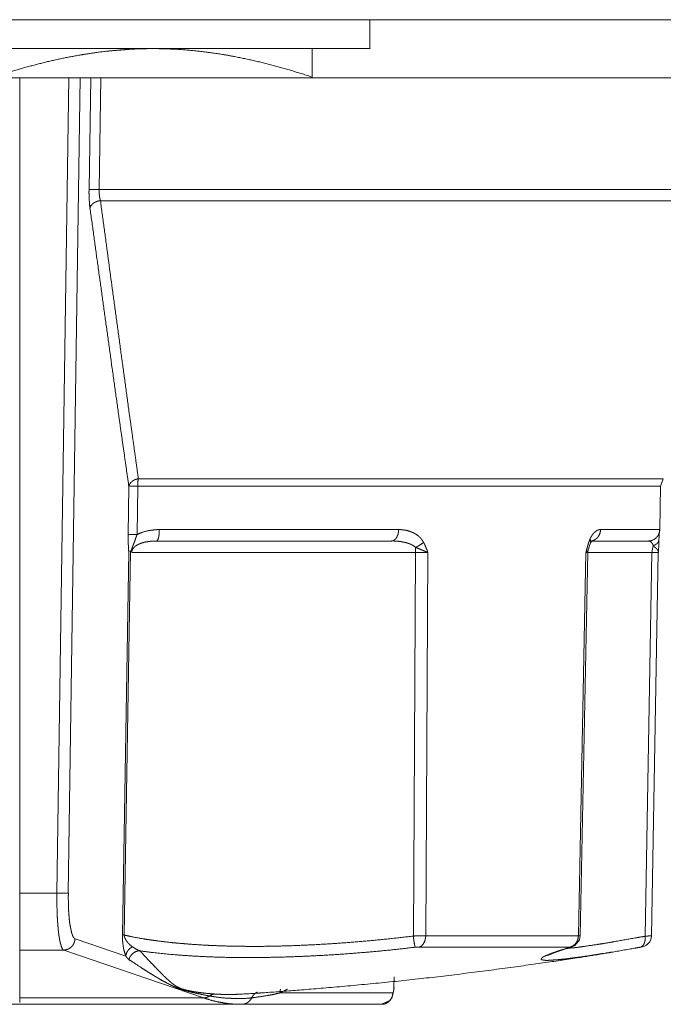
# Model space of a CAD drawing. Units: millimetres. Extents: x 2522 to 2813, y 3174 to 3379.
# Drawn here: x 2635 to 2637, y 3263 to 3266 of the extents above; entities that cross this region are included whole.
import ezdxf

# ---------------------------------------------------------------- set-up
doc = ezdxf.new("R2010")
doc.units = ezdxf.units.MM
doc.layers.add('_U+30EC_U+30A4_U+30E4_U+30FC 1', color=7, linetype='Continuous', lineweight=18)
doc.layers.add('一般', color=7, linetype='Continuous', lineweight=5)

# ---------------------------------------------------------------- blocks, each defined once
blk = doc.blocks.new('グループ-3-1')
at = {"layer": '_U+30EC_U+30A4_U+30E4_U+30FC 1', "color": 7, "lineweight": 5}
for p, q in [((-66.53, -53.711), (-549.625, -53.711)), ((-155.372, -53.711), (-155.372, -54.212)), ((-155.372, -54.211), (-168.385, -54.211)), ((-156.372, -54.713), (-156.372, -54.211)), ((-177.77, -54.713), (-145.986, -54.713)), ((-161.427, -70.696), (-161.427, -54.713)), ((-160.783, -68.808), (-160.576, -54.713)), ((-160.587, -68.808), (-160.379, -54.713)), ((-160.228, -56.646), (-160.198, -54.713)), ((-160.055, -56.646), (-160.024, -54.713)), ((-146.02, -56.646), (-160.055, -56.646)), ((-146.094, -56.839), (-160.032, -56.839)), ((-159.376, -61.645), (-150.299, -61.645)), ((-150.349, -61.773), (-150.3, -61.645)), ((-159.554, -62.611), (-159.542, -61.773)), ((-159.399, -62.611), (-159.386, -61.773)), ((-159.387, -61.773), (-150.349, -61.773)), ((-150.349, -61.773), (-150.361, -62.523)), ((-154.877, -62.523), (-159.014, -62.523)), ((-150.362, -62.523), (-151.384, -62.523)), ((-154.999, -62.721), (-159.064, -62.721)), ((-151.574, -62.8), (-151.561, -62.76)), ((-151.561, -62.76), (-151.535, -62.717)), ((-150.562, -62.721), (-151.538, -62.721)), ((-151.536, -62.717), (-151.531, -62.711)), ((-159.652, -69.529), (-159.542, -62.905)), ((-159.622, -69.529), (-159.51, -62.89)), ((-159.511, -62.89), (-159.544, -62.903)), ((-159.49, -62.919), (-159.497, -62.899)), ((-159.49, -62.919), (-154.583, -62.919)), ((-154.583, -62.919), (-154.621, -69.547)), ((-154.585, -62.83), (-154.583, -62.919)), ((-154.37, -62.919), (-154.407, -69.544)), ((-151.636, -62.919), (-151.768, -69.544)), ((-151.735, -69.544), (-151.603, -62.918)), ((-151.636, -62.919), (-151.601, -62.917)), ((-151.602, -62.917), (-151.597, -62.87)), ((-151.596, -62.869), (-151.594, -62.858)), ((-151.596, -62.919), (-150.498, -62.919)), ((-151.594, -62.859), (-151.574, -62.799)), ((-150.498, -62.919), (-150.613, -69.551)), ((-150.503, -69.543), (-150.386, -62.918)), ((-150.498, -62.919), (-150.473, -62.803)), ((-150.385, -62.919), (-150.385, -62.912)), ((-160.783, -68.808), (-161.426, -68.808)), ((-159.592, -69.894), (-160.47, -69.594)), ((-159.622, -69.529), (-159.653, -69.529)), ((-151.768, -69.543), (-154.408, -69.543)), ((-151.735, -69.544), (-151.769, -69.543)), ((-151.747, -69.612), (-151.734, -69.544)), ((-150.505, -69.558), (-150.503, -69.543)), ((-151.913, -69.739), (-154.517, -69.739)), ((-152.036, -69.786), (-151.886, -69.739)), ((-151.913, -69.743), (-151.886, -69.739)), ((-151.887, -69.739), (-151.827, -69.711)), ((-151.887, -69.739), (-151.885, -69.739)), ((-151.828, -69.712), (-151.747, -69.613)), ((-160.668, -69.79), (-161.427, -69.79)), ((-158.25, -70.617), (-160.667, -69.79)), ((-151.284, -69.843), (-151.328, -69.848)), ((-154.954, -70.255), (-154.958, -70.435)), ((-154.954, -70.435), (-154.958, -70.435)), ((-154.958, -70.479), (-154.954, -70.435)), ((-158.25, -70.617), (-161.428, -70.617)), ((-157.62, -70.553), (-157.62, -70.553)), ((-154.977, -70.531), (-156.928, -70.531)), ((-154.986, -70.606), (-154.957, -70.479)), ((-168.582, -70.728), (-155.173, -70.728))]:
    blk.add_line(p, q, dxfattribs=at)
at = {"layer": '_U+30EC_U+30A4_U+30E4_U+30FC 1', "color": 7, "lineweight": 5, "flags": 128}
for points in [[(-160.055, -56.646), (-160.168, -56.646), (-160.206, -56.646), (-160.228, -56.646)], [(-159.387, -61.773), (-159.488, -61.773), (-159.541, -61.773)], [(-150.369, -62.627), (-150.369, -62.6), (-150.367, -62.58), (-150.365, -62.564), (-150.365, -62.553), (-150.364, -62.545)], [(-150.385, -62.912), (-150.378, -62.764), (-150.374, -62.695)], [(-150.374, -62.696), (-150.372, -62.66), (-150.37, -62.626)], [(-150.705, -69.743), (-150.692, -69.741), (-150.665, -69.737), (-150.634, -69.728), (-150.6, -69.712), (-150.566, -69.685), (-150.535, -69.651), (-150.513, -69.606), (-150.504, -69.557)], [(-152.304, -69.886), (-152.285, -69.877), (-152.257, -69.866), (-152.169, -69.832), (-152.037, -69.786)], [(-155.173, -70.728), (-155.171, -70.728), (-155.025, -70.663), (-154.985, -70.605)]]:
    blk.add_lwpolyline(points, dxfattribs=at)
at = {"layer": '_U+30EC_U+30A4_U+30E4_U+30FC 1', "color": 7, "lineweight": 5}
for points, knots in [([(-161.65, -54.632), (-161.341, -54.535), (-160.717, -54.379), (-160.4, -54.325), (-160.24, -54.297), (-159.924, -54.254), (-159.764, -54.242), (-159.604, -54.226), (-159.284, -54.211), (-159.126, -54.211)], [0, 0, 0, 0.248624, 0.497248, 0.497248, 0.622778, 0.748307, 0.748307, 0.874154, 1, 1, 1]), ([(-159.126, -54.211), (-158.951, -54.211), (-158.6, -54.228), (-158.253, -54.263), (-157.905, -54.311), (-157.733, -54.345), (-157.386, -54.41), (-156.706, -54.591), (-156.373, -54.703)], [0, 0, 0, 0.124628, 0.249257, 0.373885, 0.498514, 0.498514, 0.749257, 1, 1, 1]), ([(-160.212, -56.967), (-160.217, -56.929), (-160.223, -56.855), (-160.225, -56.817), (-160.227, -56.775), (-160.23, -56.689), (-160.228, -56.645)], [0, 0, 0, 0.237022, 0.474044, 0.474044, 0.737022, 1, 1, 1]), ([(-160.032, -56.839), (-160.034, -56.828), (-160.039, -56.807), (-160.041, -56.798), (-160.049, -56.761), (-160.055, -56.684), (-160.055, -56.646)], [0, 0, 0, 0.101603, 0.203206, 0.203206, 0.601603, 1, 1, 1]), ([(-160.032, -56.839), (-160.049, -56.84), (-160.08, -56.848), (-160.097, -56.854), (-160.112, -56.859), (-160.139, -56.875), (-160.153, -56.884), (-160.174, -56.899), (-160.207, -56.942), (-160.212, -56.967)], [0, 0, 0, 0.147136, 0.294271, 0.294271, 0.430672, 0.567072, 0.567072, 0.783536, 1, 1, 1]), ([(-159.541, -61.773), (-159.583, -61.475), (-159.669, -60.877), (-159.711, -60.579), (-159.837, -59.675), (-160.088, -57.87), (-160.212, -56.967)], [0, 0, 0, 0.124035, 0.248069, 0.248069, 0.624035, 1, 1, 1]), ([(-159.376, -61.645), (-159.416, -61.346), (-159.5, -60.748), (-159.542, -60.451), (-159.665, -59.547), (-159.91, -57.74), (-160.031, -56.839)], [0, 0, 0, 0.123653, 0.247306, 0.247306, 0.623653, 1, 1, 1]), ([(-159.376, -61.645), (-159.391, -61.648), (-159.422, -61.656), (-159.437, -61.661), (-159.449, -61.668), (-159.474, -61.684), (-159.486, -61.692), (-159.505, -61.708), (-159.536, -61.749), (-159.542, -61.773)], [0, 0, 0, 0.14793, 0.295861, 0.295861, 0.425875, 0.555889, 0.555889, 0.777944, 1, 1, 1]), ([(-159.387, -61.773), (-159.387, -61.755), (-159.387, -61.715), (-159.38, -61.668), (-159.376, -61.645)], [0, 0, 0, 0.294118, 0.647059, 1, 1, 1]), ([(-159.399, -62.611), (-159.451, -62.611), (-159.502, -62.611), (-159.514, -62.61), (-159.541, -62.61), (-159.555, -62.611)], [0, 0, 0, 0.677255, 0.677255, 0.838628, 1, 1, 1]), ([(-159.543, -62.904), (-159.543, -62.886), (-159.547, -62.851), (-159.548, -62.833), (-159.548, -62.818), (-159.549, -62.782), (-159.553, -62.726), (-159.554, -62.649), (-159.554, -62.611)], [0, 0, 0, 0.185889, 0.371779, 0.371779, 0.528834, 0.685889, 0.842945, 1, 1, 1]), ([(-159.498, -62.898), (-159.497, -62.878), (-159.486, -62.845), (-159.47, -62.807), (-159.457, -62.772), (-159.451, -62.754), (-159.443, -62.736), (-159.43, -62.702), (-159.426, -62.683), (-159.418, -62.664), (-159.406, -62.629), (-159.399, -62.611)], [0, 0, 0, 0.119795, 0.23959, 0.359385, 0.47918, 0.47918, 0.605333, 0.731487, 0.731487, 0.865744, 1, 1, 1]), ([(-159.013, -62.523), (-159.037, -62.523), (-159.088, -62.527), (-159.112, -62.53), (-159.187, -62.537), (-159.333, -62.576), (-159.4, -62.611)], [0, 0, 0, 0.123527, 0.247054, 0.247054, 0.623527, 1, 1, 1]), ([(-159.063, -62.721), (-159.057, -62.721), (-159.047, -62.712), (-159.043, -62.705), (-159.041, -62.701), (-159.037, -62.693), (-159.034, -62.689), (-159.032, -62.682), (-159.029, -62.67), (-159.027, -62.663), (-159.023, -62.648), (-159.018, -62.615), (-159.016, -62.6), (-159.015, -62.58), (-159.013, -62.544), (-159.013, -62.522)], [0, 0, 0, 0.067006, 0.134011, 0.134011, 0.175735, 0.217459, 0.217459, 0.279756, 0.342054, 0.342054, 0.481355, 0.620656, 0.620656, 0.810328, 1, 1, 1]), ([(-154.999, -62.721), (-154.987, -62.721), (-154.962, -62.713), (-154.952, -62.705), (-154.94, -62.697), (-154.921, -62.676), (-154.913, -62.663), (-154.904, -62.648), (-154.891, -62.616), (-154.885, -62.6), (-154.881, -62.58), (-154.878, -62.544), (-154.876, -62.522)], [0, 0, 0, 0.096247, 0.192495, 0.192495, 0.305763, 0.419032, 0.419032, 0.550554, 0.682077, 0.682077, 0.841038, 1, 1, 1]), ([(-154.444, -62.743), (-154.462, -62.713), (-154.504, -62.66), (-154.529, -62.637), (-154.554, -62.618), (-154.608, -62.584), (-154.638, -62.572), (-154.665, -62.559), (-154.724, -62.54), (-154.755, -62.534), (-154.785, -62.53), (-154.845, -62.523), (-154.876, -62.523)], [0, 0, 0, 0.143093, 0.286185, 0.286185, 0.414045, 0.541905, 0.541905, 0.659868, 0.77783, 0.77783, 0.888915, 1, 1, 1]), ([(-151.385, -62.523), (-151.396, -62.523), (-151.421, -62.529), (-151.432, -62.532), (-151.446, -62.538), (-151.47, -62.555), (-151.479, -62.564), (-151.494, -62.574), (-151.516, -62.599), (-151.524, -62.613), (-151.538, -62.631), (-151.559, -62.667), (-151.566, -62.687)], [0, 0, 0, 0.074915, 0.14983, 0.14983, 0.251601, 0.353373, 0.353373, 0.487885, 0.622398, 0.622398, 0.811199, 1, 1, 1]), ([(-151.533, -62.717), (-151.516, -62.714), (-151.487, -62.701), (-151.473, -62.691), (-151.461, -62.683), (-151.437, -62.662), (-151.426, -62.648), (-151.407, -62.622), (-151.385, -62.557), (-151.385, -62.523)], [0, 0, 0, 0.142059, 0.284118, 0.284118, 0.41009, 0.536063, 0.536063, 0.768031, 1, 1, 1]), ([(-159.063, -62.721), (-159.093, -62.721), (-159.155, -62.724), (-159.184, -62.728), (-159.207, -62.732), (-159.255, -62.737), (-159.276, -62.743), (-159.298, -62.75), (-159.343, -62.765), (-159.365, -62.775), (-159.376, -62.778), (-159.397, -62.79), (-159.407, -62.797), (-159.417, -62.802), (-159.436, -62.818), (-159.444, -62.828), (-159.454, -62.836), (-159.47, -62.857), (-159.477, -62.868), (-159.481, -62.878), (-159.49, -62.903), (-159.49, -62.918)], [0, 0, 0, 0.124119, 0.248237, 0.248237, 0.344691, 0.441145, 0.441145, 0.539195, 0.637246, 0.637246, 0.682321, 0.727397, 0.727397, 0.774417, 0.821437, 0.821437, 0.868238, 0.915039, 0.915039, 0.957519, 1, 1, 1]), ([(-154.585, -62.83), (-154.605, -62.81), (-154.652, -62.784), (-154.677, -62.773), (-154.704, -62.763), (-154.755, -62.747), (-154.782, -62.742), (-154.834, -62.73), (-154.944, -62.72), (-154.998, -62.72)], [0, 0, 0, 0.119463, 0.238926, 0.238926, 0.367331, 0.495737, 0.495737, 0.747868, 1, 1, 1]), ([(-154.585, -62.83), (-154.575, -62.828), (-154.556, -62.818), (-154.547, -62.812), (-154.52, -62.798), (-154.467, -62.763), (-154.444, -62.744)], [0, 0, 0, 0.1307, 0.261401, 0.261401, 0.6307, 1, 1, 1]), ([(-154.37, -62.919), (-154.374, -62.908), (-154.382, -62.884), (-154.386, -62.872), (-154.401, -62.841), (-154.426, -62.776), (-154.445, -62.744)], [0, 0, 0, 0.135226, 0.270453, 0.270453, 0.635226, 1, 1, 1]), ([(-151.566, -62.687), (-151.569, -62.691), (-151.572, -62.699), (-151.573, -62.705), (-151.58, -62.721), (-151.591, -62.751), (-151.597, -62.766)], [0, 0, 0, 0.120499, 0.240998, 0.240998, 0.620499, 1, 1, 1]), ([(-151.561, -62.76), (-151.558, -62.752), (-151.556, -62.733), (-151.557, -62.724), (-151.557, -62.714), (-151.561, -62.695), (-151.566, -62.686)], [0, 0, 0, 0.251818, 0.503636, 0.503636, 0.751818, 1, 1, 1]), ([(-150.473, -62.802), (-150.478, -62.783), (-150.499, -62.749), (-150.513, -62.737), (-150.518, -62.735), (-150.531, -62.727), (-150.538, -62.725), (-150.544, -62.723), (-150.556, -62.721), (-150.562, -62.721)], [0, 0, 0, 0.31503, 0.630061, 0.630061, 0.73499, 0.839918, 0.839918, 0.919959, 1, 1, 1]), ([(-150.473, -62.802), (-150.453, -62.796), (-150.417, -62.772), (-150.401, -62.757), (-150.395, -62.75), (-150.385, -62.735), (-150.383, -62.726), (-150.379, -62.72), (-150.375, -62.702), (-150.374, -62.694)], [0, 0, 0, 0.284896, 0.569792, 0.569792, 0.681851, 0.79391, 0.79391, 0.896955, 1, 1, 1]), ([(-159.498, -62.898), (-159.498, -62.897), (-159.502, -62.896), (-159.502, -62.895), (-159.503, -62.893), (-159.509, -62.89), (-159.511, -62.891)], [0, 0, 0, 0.207107, 0.414214, 0.414214, 0.707107, 1, 1, 1]), ([(-154.37, -62.919), (-154.395, -62.908), (-154.446, -62.887), (-154.471, -62.877), (-154.499, -62.865), (-154.556, -62.841), (-154.585, -62.83)], [0, 0, 0, 0.229063, 0.458126, 0.458126, 0.729063, 1, 1, 1]), ([(-151.616, -62.902), (-151.618, -62.902), (-151.621, -62.904), (-151.621, -62.906), (-151.624, -62.908), (-151.633, -62.913), (-151.635, -62.918)], [0, 0, 0, 0.131334, 0.262668, 0.262668, 0.631334, 1, 1, 1]), ([(-151.596, -62.869), (-151.597, -62.869), (-151.598, -62.875), (-151.598, -62.877), (-151.601, -62.883), (-151.611, -62.896), (-151.616, -62.902)], [0, 0, 0, 0.079002, 0.158004, 0.158004, 0.579002, 1, 1, 1]), ([(-150.498, -62.919), (-150.487, -62.919), (-150.462, -62.917), (-150.418, -62.917), (-150.384, -62.917), (-150.384, -62.917), (-150.384, -62.919)], [0, 0, 0, 0.190315, 0.38063, 0.952058, 0.976029, 1, 1, 1]), ([(-150.385, -62.912), (-150.384, -62.898), (-150.399, -62.873), (-150.408, -62.861), (-150.417, -62.854), (-150.432, -62.839), (-150.439, -62.832), (-150.449, -62.827), (-150.465, -62.81), (-150.473, -62.802)], [0, 0, 0, 0.202664, 0.405328, 0.405328, 0.544432, 0.683537, 0.683537, 0.841768, 1, 1, 1]), ([(-160.668, -69.79), (-160.671, -69.788), (-160.677, -69.783), (-160.679, -69.781), (-160.684, -69.777), (-160.691, -69.766), (-160.693, -69.761), (-160.701, -69.746), (-160.711, -69.716), (-160.715, -69.699), (-160.723, -69.678), (-160.733, -69.63), (-160.738, -69.607), (-160.742, -69.577), (-160.752, -69.516), (-160.755, -69.486), (-160.76, -69.45), (-160.766, -69.375), (-160.769, -69.338), (-160.772, -69.297), (-160.778, -69.215), (-160.778, -69.172), (-160.782, -69.081), (-160.786, -68.9), (-160.784, -68.809)], [0, 0, 0, 0.005537, 0.011074, 0.011074, 0.023546, 0.036017, 0.036017, 0.071016, 0.106014, 0.106014, 0.154386, 0.202759, 0.202759, 0.264282, 0.325806, 0.325806, 0.401754, 0.477702, 0.477702, 0.56201, 0.646319, 0.646319, 0.823159, 1, 1, 1]), ([(-160.783, -68.808), (-160.752, -68.808), (-160.688, -68.81), (-160.643, -68.81), (-160.623, -68.809), (-160.612, -68.808), (-160.599, -68.808), (-160.586, -68.808)], [0, 0, 0, 0.193844, 0.387688, 0.581532, 0.775377, 0.775377, 1, 1, 1]), ([(-160.47, -69.594), (-160.478, -69.593), (-160.49, -69.579), (-160.496, -69.57), (-160.504, -69.56), (-160.514, -69.535), (-160.519, -69.522), (-160.526, -69.503), (-160.535, -69.467), (-160.544, -69.423), (-160.553, -69.376), (-160.559, -69.35), (-160.567, -69.288), (-160.578, -69.163), (-160.582, -69.101), (-160.585, -69.028), (-160.587, -68.881), (-160.586, -68.808)], [0, 0, 0, 0.030717, 0.061434, 0.061434, 0.10425, 0.147065, 0.147065, 0.206307, 0.26555, 0.324793, 0.384035, 0.384035, 0.525776, 0.667517, 0.667517, 0.833758, 1, 1, 1]), ([(-160.668, -69.79), (-160.648, -69.79), (-160.61, -69.782), (-160.592, -69.775), (-160.576, -69.767), (-160.544, -69.746), (-160.531, -69.734), (-160.517, -69.719), (-160.494, -69.686), (-160.481, -69.651), (-160.471, -69.612), (-160.471, -69.595)], [0, 0, 0, 0.122264, 0.244528, 0.244528, 0.362155, 0.479781, 0.479781, 0.609836, 0.739891, 0.869945, 1, 1, 1]), ([(-159.592, -69.894), (-159.605, -69.86), (-159.625, -69.791), (-159.632, -69.755), (-159.642, -69.7), (-159.652, -69.587), (-159.652, -69.529)], [0, 0, 0, 0.201775, 0.40355, 0.40355, 0.701775, 1, 1, 1]), ([(-159.477, -69.735), (-159.5, -69.719), (-159.541, -69.681), (-159.568, -69.65), (-159.588, -69.623), (-159.594, -69.609), (-159.605, -69.591), (-159.622, -69.551), (-159.623, -69.529)], [0, 0, 0, 0.153052, 0.306103, 0.459155, 0.612207, 0.612207, 0.806103, 1, 1, 1]), ([(-154.622, -69.548), (-154.985, -69.593), (-155.712, -69.66), (-156.076, -69.683), (-156.422, -69.705), (-157.113, -69.728), (-157.458, -69.727), (-157.618, -69.725), (-157.933, -69.719), (-158.09, -69.712), (-158.235, -69.706), (-158.525, -69.686), (-158.67, -69.673), (-158.798, -69.663), (-159.054, -69.631), (-159.182, -69.613), (-159.293, -69.597), (-159.514, -69.556), (-159.622, -69.53)], [0, 0, 0, 0.144674, 0.289347, 0.289347, 0.426483, 0.563619, 0.563619, 0.627085, 0.690551, 0.690551, 0.7491, 0.807649, 0.807649, 0.858987, 0.910326, 0.910326, 0.955163, 1, 1, 1]), ([(-154.407, -69.543), (-154.42, -69.543), (-154.444, -69.543), (-154.456, -69.545), (-154.497, -69.545), (-154.58, -69.547), (-154.623, -69.548)], [0, 0, 0, 0.115968, 0.231935, 0.231935, 0.615968, 1, 1, 1]), ([(-154.588, -69.741), (-154.589, -69.741), (-154.591, -69.737), (-154.594, -69.736), (-154.594, -69.732), (-154.595, -69.724), (-154.595, -69.716), (-154.598, -69.707), (-154.599, -69.701), (-154.599, -69.697), (-154.601, -69.683), (-154.603, -69.676), (-154.607, -69.664), (-154.611, -69.632), (-154.613, -69.618), (-154.615, -69.599), (-154.621, -69.565), (-154.622, -69.548)], [0, 0, 0, 0.056044, 0.112089, 0.112089, 0.18652, 0.260952, 0.335384, 0.409816, 0.409816, 0.464362, 0.518908, 0.518908, 0.620265, 0.721622, 0.721622, 0.860811, 1, 1, 1]), ([(-154.517, -69.739), (-154.492, -69.73), (-154.453, -69.693), (-154.441, -69.67), (-154.433, -69.655), (-154.42, -69.627), (-154.417, -69.61), (-154.413, -69.594), (-154.407, -69.56), (-154.407, -69.543)], [0, 0, 0, 0.216328, 0.432656, 0.432656, 0.573339, 0.714022, 0.714022, 0.857011, 1, 1, 1]), ([(-150.613, -69.552), (-150.786, -69.581), (-151.134, -69.643), (-151.307, -69.673), (-151.436, -69.693), (-151.696, -69.732), (-151.828, -69.749)], [0, 0, 0, 0.287263, 0.574527, 0.574527, 0.787263, 1, 1, 1]), ([(-150.705, -69.743), (-150.694, -69.742), (-150.673, -69.733), (-150.665, -69.723), (-150.654, -69.715), (-150.638, -69.694), (-150.626, -69.667), (-150.617, -69.636), (-150.615, -69.62), (-150.613, -69.602), (-150.613, -69.568), (-150.613, -69.551)], [0, 0, 0, 0.114964, 0.229929, 0.229929, 0.355257, 0.480586, 0.605915, 0.731244, 0.731244, 0.865622, 1, 1, 1]), ([(-150.503, -69.543), (-150.503, -69.544), (-150.505, -69.545), (-150.512, -69.545), (-150.522, -69.545), (-150.529, -69.545), (-150.532, -69.546), (-150.539, -69.546), (-150.552, -69.546), (-150.563, -69.548), (-150.58, -69.548), (-150.602, -69.552), (-150.613, -69.552)], [0, 0, 0, 0.046425, 0.046425, 0.225217, 0.292776, 0.360335, 0.360335, 0.520251, 0.640188, 0.760126, 0.880063, 1, 1, 1]), ([(-159.477, -69.735), (-159.501, -69.746), (-159.542, -69.78), (-159.558, -69.802), (-159.572, -69.821), (-159.591, -69.87), (-159.593, -69.894)], [0, 0, 0, 0.26863, 0.53726, 0.53726, 0.76863, 1, 1, 1]), ([(-159.353, -69.803), (-159.361, -69.8), (-159.378, -69.793), (-159.387, -69.79), (-159.41, -69.778), (-159.454, -69.749), (-159.477, -69.734)], [0, 0, 0, 0.137184, 0.274368, 0.274368, 0.637184, 1, 1, 1]), ([(-154.588, -69.741), (-154.923, -69.782), (-155.589, -69.843), (-155.923, -69.866), (-156.244, -69.887), (-156.888, -69.914), (-157.21, -69.918), (-157.501, -69.922), (-158.083, -69.913), (-158.62, -69.883), (-159.11, -69.839), (-159.352, -69.803)], [0, 0, 0, 0.135132, 0.270265, 0.270265, 0.39991, 0.529556, 0.529556, 0.647167, 0.764778, 0.882389, 1, 1, 1]), ([(-154.517, -69.739), (-154.525, -69.739), (-154.548, -69.739), (-154.574, -69.74), (-154.589, -69.74)], [0, 0, 0, 0.214078, 0.607039, 1, 1, 1]), ([(-152.221, -69.844), (-152.205, -69.839), (-152.175, -69.828), (-152.158, -69.821), (-152.097, -69.802), (-151.975, -69.762), (-151.914, -69.743)], [0, 0, 0, 0.107973, 0.215945, 0.215945, 0.607973, 1, 1, 1]), ([(-151.913, -69.739), (-151.893, -69.734), (-151.856, -69.716), (-151.841, -69.701), (-151.824, -69.688), (-151.796, -69.652), (-151.787, -69.632)], [0, 0, 0, 0.24797, 0.49594, 0.49594, 0.74797, 1, 1, 1]), ([(-151.904, -69.739), (-151.905, -69.739), (-151.907, -69.739), (-151.909, -69.737), (-151.911, -69.739), (-151.913, -69.739)], [0, 0, 0, 0.323685, 0.323685, 0.661842, 1, 1, 1]), ([(-159.538, -69.956), (-159.542, -69.954), (-159.549, -69.947), (-159.551, -69.945), (-159.564, -69.934), (-159.584, -69.906), (-159.592, -69.894)], [0, 0, 0, 0.073978, 0.147957, 0.147957, 0.573978, 1, 1, 1]), ([(-159.353, -69.803), (-159.384, -69.804), (-159.446, -69.828), (-159.47, -69.848), (-159.494, -69.87), (-159.531, -69.926), (-159.539, -69.955)], [0, 0, 0, 0.246524, 0.493047, 0.493047, 0.746524, 1, 1, 1]), ([(-158.048, -70.551), (-158.11, -70.547), (-158.239, -70.535), (-158.303, -70.526), (-158.335, -70.522), (-158.398, -70.512), (-158.429, -70.508), (-158.459, -70.502), (-158.519, -70.489), (-158.55, -70.482), (-158.575, -70.476), (-158.624, -70.462), (-158.65, -70.452), (-158.667, -70.444), (-158.704, -70.425), (-158.72, -70.416), (-158.736, -70.405), (-158.767, -70.385), (-158.796, -70.363), (-158.824, -70.341), (-158.837, -70.327), (-158.866, -70.303), (-158.923, -70.249), (-158.951, -70.222), (-158.981, -70.192), (-159.041, -70.13), (-159.07, -70.099), (-159.104, -70.064), (-159.171, -69.995), (-159.243, -69.92), (-159.316, -69.841), (-159.352, -69.803)], [0, 0, 0, 0.08794, 0.175881, 0.175881, 0.220627, 0.265374, 0.265374, 0.308442, 0.35151, 0.35151, 0.385689, 0.419868, 0.419868, 0.443615, 0.467362, 0.467362, 0.492021, 0.51668, 0.541339, 0.565999, 0.565999, 0.61418, 0.662361, 0.662361, 0.714079, 0.765797, 0.765797, 0.824347, 0.882898, 0.941449, 1, 1, 1]), ([(-152.265, -69.967), (-152.282, -69.968), (-152.317, -69.969), (-152.335, -69.969), (-152.341, -69.967), (-152.353, -69.967), (-152.359, -69.967), (-152.364, -69.964), (-152.376, -69.963), (-152.38, -69.961), (-152.384, -69.961), (-152.392, -69.96), (-152.397, -69.96), (-152.398, -69.958), (-152.404, -69.957), (-152.407, -69.955), (-152.411, -69.95), (-152.413, -69.949), (-152.413, -69.945), (-152.413, -69.942), (-152.411, -69.938), (-152.407, -69.934), (-152.403, -69.93), (-152.397, -69.925), (-152.395, -69.924), (-152.391, -69.921), (-152.384, -69.915), (-152.378, -69.913), (-152.374, -69.91), (-152.364, -69.905), (-152.359, -69.902), (-152.345, -69.894), (-152.316, -69.882), (-152.301, -69.877), (-152.28, -69.868), (-152.242, -69.851), (-152.221, -69.844)], [0, 0, 0, 0.071488, 0.142977, 0.142977, 0.16581, 0.188643, 0.188643, 0.214288, 0.239934, 0.239934, 0.264018, 0.288101, 0.288101, 0.299111, 0.31012, 0.321129, 0.332138, 0.332138, 0.353054, 0.353054, 0.377972, 0.402891, 0.427809, 0.452727, 0.452727, 0.49321, 0.533694, 0.533694, 0.566148, 0.598603, 0.598603, 0.68281, 0.767016, 0.767016, 0.883508, 1, 1, 1]), ([(-151.328, -69.848), (-151.47, -69.871), (-151.754, -69.913), (-151.899, -69.931), (-151.95, -69.939), (-152.056, -69.951), (-152.11, -69.956), (-152.148, -69.959), (-152.226, -69.964), (-152.266, -69.967)], [0, 0, 0, 0.31131, 0.622619, 0.622619, 0.733711, 0.844803, 0.844803, 0.922402, 1, 1, 1]), ([(-158.144, -70.584), (-158.199, -70.574), (-158.309, -70.551), (-158.364, -70.539), (-158.391, -70.534), (-158.446, -70.519), (-158.473, -70.514), (-158.527, -70.5), (-158.581, -70.487), (-158.604, -70.479), (-158.652, -70.464), (-158.675, -70.456), (-158.697, -70.447), (-158.738, -70.43), (-158.758, -70.422), (-158.777, -70.414), (-158.815, -70.393), (-158.834, -70.384), (-158.853, -70.376), (-158.89, -70.355), (-158.908, -70.346), (-158.947, -70.327), (-159.021, -70.284), (-159.058, -70.261), (-159.096, -70.239), (-159.174, -70.191), (-159.212, -70.167), (-159.293, -70.116), (-159.457, -70.009), (-159.537, -69.956)], [0, 0, 0, 0.070671, 0.141342, 0.141342, 0.175724, 0.210106, 0.210106, 0.279711, 0.279711, 0.310158, 0.340604, 0.340604, 0.370121, 0.399638, 0.399638, 0.427384, 0.45513, 0.45513, 0.482103, 0.509076, 0.509076, 0.567967, 0.626858, 0.626858, 0.686387, 0.745916, 0.745916, 0.872958, 1, 1, 1]), ([(-154.958, -70.435), (-154.959, -70.444), (-154.96, -70.464), (-154.96, -70.48), (-154.962, -70.496), (-154.963, -70.504), (-154.965, -70.508), (-154.967, -70.52), (-154.971, -70.526), (-154.972, -70.527), (-154.975, -70.531), (-154.978, -70.531)], [0, 0, 0, 0.187591, 0.375182, 0.562773, 0.750364, 0.750364, 0.847479, 0.944593, 0.944593, 0.972297, 1, 1, 1]), ([(-157.594, -70.728), (-157.676, -70.728), (-157.842, -70.716), (-157.924, -70.699), (-158.007, -70.687), (-158.171, -70.643), (-158.249, -70.616)], [0, 0, 0, 0.251024, 0.502047, 0.502047, 0.751024, 1, 1, 1]), ([(-157.415, -70.616), (-157.505, -70.626), (-157.681, -70.631), (-157.77, -70.625), (-157.864, -70.623), (-158.051, -70.6), (-158.144, -70.584)], [0, 0, 0, 0.240918, 0.481836, 0.481836, 0.740918, 1, 1, 1]), ([(-157.62, -70.553), (-157.646, -70.554), (-157.697, -70.557), (-157.721, -70.558), (-157.804, -70.56), (-157.966, -70.556), (-158.048, -70.551)], [0, 0, 0, 0.114113, 0.228226, 0.228226, 0.614113, 1, 1, 1]), ([(-157.594, -70.728), (-157.566, -70.728), (-157.512, -70.715), (-157.489, -70.698), (-157.464, -70.683), (-157.427, -70.641), (-157.415, -70.616)], [0, 0, 0, 0.251809, 0.503617, 0.503617, 0.751809, 1, 1, 1]), ([(-156.929, -70.531), (-156.96, -70.538), (-157.02, -70.553), (-157.05, -70.559), (-157.14, -70.576), (-157.324, -70.606), (-157.416, -70.616)], [0, 0, 0, 0.123419, 0.246838, 0.246838, 0.623419, 1, 1, 1]), ([(-155.173, -70.728), (-155.154, -70.728), (-155.116, -70.723), (-155.099, -70.714), (-155.081, -70.706), (-155.049, -70.686), (-155.036, -70.672), (-155.022, -70.657), (-154.999, -70.626), (-154.992, -70.607), (-154.986, -70.59), (-154.978, -70.552), (-154.978, -70.531)], [0, 0, 0, 0.126776, 0.253552, 0.253552, 0.376348, 0.499145, 0.499145, 0.628463, 0.757781, 0.757781, 0.878891, 1, 1, 1])]:
    blk.add_open_spline(points, degree=2, knots=knots, dxfattribs=at)
for points in [[(-150.562, -62.721), (-150.479, -62.721), (-150.363, -62.606), (-150.361, -62.522)], [(-151.596, -62.766), (-151.597, -62.773), (-151.602, -62.794), (-151.605, -62.8)], [(-154.37, -62.919), (-154.41, -62.917), (-154.543, -62.917), (-154.583, -62.919)], [(-151.634, -62.909), (-151.635, -62.91), (-151.636, -62.917), (-151.636, -62.918)], [(-151.625, -62.875), (-151.627, -62.881), (-151.633, -62.904), (-151.634, -62.91)], [(-151.606, -62.8), (-151.61, -62.819), (-151.62, -62.857), (-151.626, -62.876)], [(-151.788, -69.633), (-151.778, -69.612), (-151.768, -69.565), (-151.768, -69.542)], [(-151.966, -69.763), (-151.953, -69.762), (-151.91, -69.755), (-151.896, -69.754)], [(-151.913, -69.743), (-151.912, -69.743), (-151.909, -69.741), (-151.907, -69.741), (-151.904, -69.741), (-151.904, -69.739)], [(-151.897, -69.754), (-151.883, -69.754), (-151.84, -69.75), (-151.828, -69.749)], [(-151.284, -69.843), (-151.175, -69.825), (-150.816, -69.762), (-150.706, -69.743)], [(-157.62, -70.553), (-157.012, -70.523), (-154.441, -70.293), (-151.883, -69.949), (-151.284, -69.843)], [(-158.25, -70.617), (-158.221, -70.617), (-158.166, -70.599), (-158.143, -70.585)], [(-158.048, -70.551), (-158.072, -70.552), (-158.123, -70.569), (-158.144, -70.585)], [(-157.318, -70.518), (-157.334, -70.525), (-157.363, -70.546), (-157.388, -70.57), (-157.407, -70.6), (-157.415, -70.616)], [(-156.929, -70.531), (-156.903, -70.521), (-156.822, -70.479), (-156.797, -70.466)], [(-156.918, -70.469), (-156.923, -70.48), (-156.93, -70.519), (-156.929, -70.532)]]:
    blk.add_open_spline(points, degree=2, dxfattribs=at)
blk = doc.blocks.new('グループ-6-1')
at = {"layer": '一般', "color": 7}
blk.add_blockref('グループ-3-1', (0, 0), dxfattribs=at)

msp = doc.modelspace()

# ---------------------------------------------------------------- block references
at = {"layer": '一般', "color": 7, "xscale": 0.2, "yscale": 0.2, "zscale": 0.2}
msp.add_blockref('グループ-6-1', (2666.9973, 3276.7768), dxfattribs=at)

doc.saveas('drawing.dxf')
